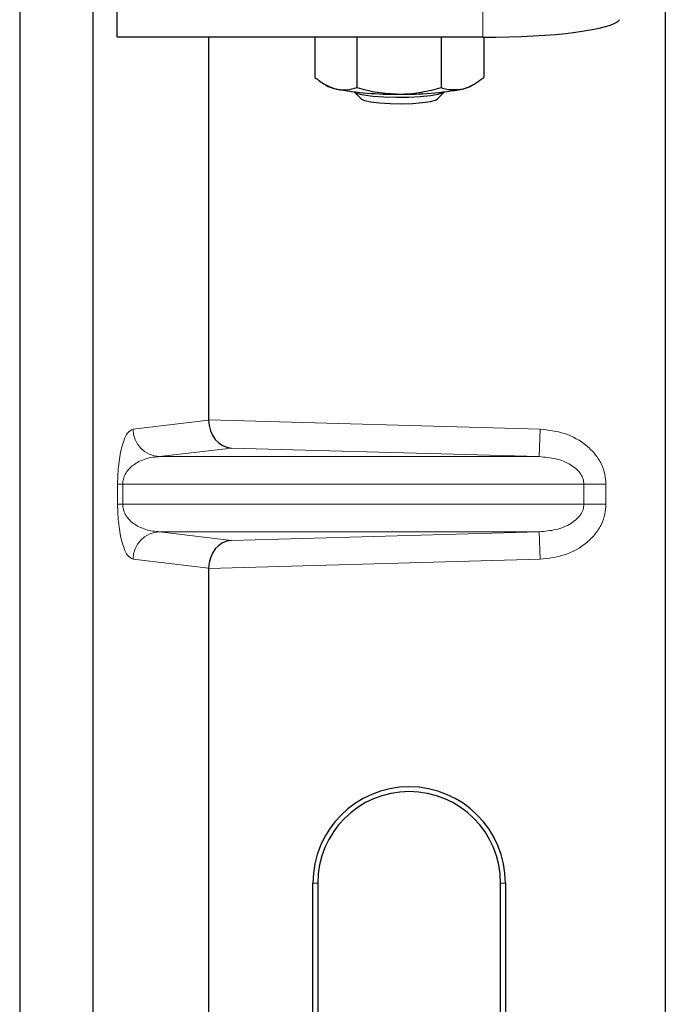
# Model space of a CAD drawing. Units: millimetres. Extents: x 0 to 420, y 0 to 297.
# Drawn here: x 98 to 101, y 239 to 243 of the extents above; entities that cross this region are included whole.
import ezdxf

# ---------------------------------------------------------------- set-up
doc = ezdxf.new("R2010")
doc.units = ezdxf.units.MM

msp = doc.modelspace()

# ---------------------------------------------------------------- linework, layer by layer
at = {"color": 7, "linetype": 'Continuous', "lineweight": 25}
for p, q in [((98.44366, 242.89299), (98.44366, 243.29692)), ((100.84007, 243.29213), (100.84007, 223.29999)), ((98.01685, 243.19011), (98.01685, 222.39011)), ((98.33685, 243.19011), (98.33685, 222.39011)), ((100.0418, 242.89299), (98.44366, 242.89299)), ((98.8428, 242.89299), (98.8428, 241.22073)), ((99.30737, 242.89299), (99.30737, 242.71789)), ((99.49108, 242.89299), (99.49108, 242.67327)), ((99.86058, 242.89299), (99.86058, 242.67311)), ((100.04637, 242.89299), (100.04637, 242.71756)), ((99.35429, 242.68535), (99.36649, 242.67858)), ((99.98724, 242.67858), (99.99991, 242.6856)), ((99.47942, 242.65437), (99.51165, 242.62278)), ((99.84209, 242.62278), (99.87432, 242.65437)), ((98.8428, 240.57138), (98.8428, 233.62073)), ((99.29911, 235.19606), (99.29911, 239.19606)), ((99.32007, 239.19606), (99.32007, 235.19606)), ((100.12007, 235.19606), (100.12007, 239.19606)), ((100.14103, 239.19606), (100.14103, 235.19606))]:
    msp.add_line(p, q, dxfattribs=at)
at = {"color": 8, "linetype": 'Continuous', "lineweight": 18}
for p, q in [((100.0418, 243.29692), (100.0418, 242.89299)), ((98.51263, 241.18003), (98.84279, 241.21954)), ((98.8428, 241.22073), (100.29249, 241.18003)), ((100.28912, 241.0601), (100.29249, 241.18003)), ((98.94374, 241.09788), (98.6281, 241.0601)), ((100.28912, 241.0601), (98.94374, 241.09788)), ((100.28912, 241.0601), (98.6281, 241.0601)), ((98.44504, 240.85194), (98.44504, 240.94018)), ((98.46739, 240.94018), (98.44504, 240.94018)), ((98.46739, 240.94018), (98.46739, 240.85194)), ((98.46739, 240.94018), (100.48409, 240.94018)), ((100.48409, 240.85194), (100.48409, 240.94018)), ((100.48409, 240.94018), (100.58057, 240.94018)), ((100.58057, 240.94018), (100.58057, 240.85194)), ((98.46739, 240.85194), (98.44504, 240.85194)), ((100.48409, 240.85194), (98.46739, 240.85194)), ((100.58057, 240.85194), (100.48409, 240.85194)), ((100.28912, 240.73201), (98.6281, 240.73201)), ((98.6281, 240.73201), (98.94374, 240.69424)), ((98.94374, 240.69424), (100.28912, 240.73201)), ((100.28912, 240.73201), (100.29249, 240.61209)), ((98.84279, 240.57258), (98.51263, 240.61209)), ((100.29249, 240.61209), (98.8428, 240.57138)), ((99.32007, 239.19606), (99.29911, 239.19606)), ((100.14103, 239.19606), (100.12007, 239.19606))]:
    msp.add_line(p, q, dxfattribs=at)
at = {"color": 7, "linetype": 'Continuous', "lineweight": 25, "flags": 128}
for points in [[(99.47947, 242.65437), (99.49299, 242.64789), (99.52103, 242.6414), (99.56063, 242.63619), (99.60885, 242.63267), (99.66211, 242.63108), (99.71647, 242.63156), (99.76789, 242.63406), (99.81256, 242.63839), (99.84717, 242.64425), (99.86915, 242.65118), (99.87427, 242.65437)], [(99.51142, 242.62301), (99.5252, 242.61636), (99.55245, 242.61057), (99.59076, 242.60615), (99.63672, 242.6035), (99.68625, 242.60286), (99.73494, 242.60427), (99.77848, 242.60762), (99.81298, 242.61261), (99.83539, 242.61879), (99.84209, 242.62278)]]:
    msp.add_lwpolyline(points, dxfattribs=at)
at = {"color": 7, "linetype": 'Continuous', "lineweight": 25}
for centre, radius, start, end in [((99.42231, 242.78719), 0.12211, 242.79927, 259.09965), ((99.9301, 242.79049), 0.12566, 280.7212, 297.05011), ((99.64666, 244.00416), 1.35959, 259.51396, 271.22922), ((99.70588, 244.0199), 1.37534, 268.74797, 280.37123), ((99.72007, 239.19606), 0.42096, 0, 180), ((99.72007, 239.19606), 0.4, 0, 180)]:
    msp.add_arc(centre, radius, start, end, dxfattribs=at)
at = {"color": 8, "linetype": 'Continuous', "lineweight": 18}
for centre, start, end in [((98.63241, 241.17981), 179.89334, 267.93483), ((98.63241, 240.61231), 92.06517, 180.10666)]:
    msp.add_arc(centre, 0.11978, start, end, dxfattribs=at)
at = {"color": 7, "linetype": 'Continuous', "lineweight": 25}
for centre, major_axis, ratio, start_param, end_param in [((100.0418, 242.97732), (0.6, 0), 0.1405408, 4.712389, 6.1959188), ((98.94711, 241.2178), (-0.00546, 0.11996), 0.868424, 1.5167895, 3.0569065), ((98.82593, 241.22121), (-0.00007, 0.12005), 0.1404832, 4.6984393, 4.7083652), ((98.94711, 240.57431), (0.00546, 0.11996), 0.868424, 0.0846862, 1.6248032), ((98.82593, 240.57091), (0.00007, 0.12005), 0.1404832, 4.7164127, 4.7263387)]:
    msp.add_ellipse(centre, major_axis=major_axis, ratio=ratio, start_param=start_param, end_param=end_param, dxfattribs=at)
for points, knots in [([(99.30737, 242.71789), (99.32228, 242.70636), (99.35239, 242.68308), (99.38352, 242.67258), (99.39922, 242.66728)], [0, 0, 0, 0, 0.495458, 1, 1, 1, 1]), ([(99.95347, 242.66703), (99.96192, 242.66947), (99.99337, 242.67856), (100.02398, 242.70108), (100.04637, 242.71756)], [0, 0, 0, 0, 0.2686336, 1, 1, 1, 1]), ([(99.39922, 242.66728), (99.4014, 242.66678), (99.41789, 242.66304), (99.44897, 242.66167), (99.47696, 242.66938), (99.49108, 242.67327)], [0, 0, 0, 0, 0.0700858, 0.5307822, 1, 1, 1, 1]), ([(99.49108, 242.67327), (99.52108, 242.66535), (99.58164, 242.64936), (99.64424, 242.64639), (99.67583, 242.64489)], [0, 0, 0, 0, 0.495458, 1, 1, 1, 1]), ([(99.67583, 242.64489), (99.68021, 242.64492), (99.71337, 242.64516), (99.7759, 242.65131), (99.83218, 242.6658), (99.86058, 242.67311)], [0, 0, 0, 0, 0.0700858, 0.5307822, 1, 1, 1, 1]), ([(99.86058, 242.67311), (99.86838, 242.6707), (99.89866, 242.66135), (99.93012, 242.66461), (99.95347, 242.66703)], [0, 0, 0, 0, 0.2575513, 1, 1, 1, 1])]:
    msp.add_open_spline(points, degree=3, knots=knots, dxfattribs=at)
at = {"color": 8, "linetype": 'Continuous', "lineweight": 18}
for points, knots in [([(98.44504, 240.94018), (98.44528, 240.95477), (98.44579, 240.98639), (98.44985, 241.03129), (98.45622, 241.07325), (98.46861, 241.12519), (98.4878, 241.1684), (98.50422, 241.17609), (98.51263, 241.18003)], [0, 0, 0, 0, 0.07477063, 0.16194254, 0.26737508, 0.3928394, 0.68901406, 1, 1, 1, 1]), ([(100.29249, 241.18003), (100.32874, 241.17597), (100.4021, 241.16774), (100.48414, 241.12193), (100.53473, 241.07103), (100.56144, 241.02864), (100.57767, 240.98447), (100.57963, 240.95458), (100.58057, 240.94018)], [0, 0, 0, 0, 0.2635675, 0.5334303, 0.6620799, 0.782955, 0.8954421, 1, 1, 1, 1]), ([(98.6281, 241.0601), (98.61822, 241.05949), (98.59829, 241.05825), (98.56823, 241.05124), (98.54007, 241.04022), (98.51484, 241.02514), (98.49481, 241.00744), (98.47972, 240.98741), (98.47129, 240.968), (98.46786, 240.95177), (98.46754, 240.9439), (98.46739, 240.94018)], [0, 0, 0, 0, 0.1707919, 0.3446388, 0.5211801, 0.6628504, 0.7898096, 0.8846925, 0.9507589, 0.9766791, 1, 1, 1, 1]), ([(100.48409, 240.94018), (100.4834, 240.9476), (100.48194, 240.96306), (100.47051, 240.9853), (100.45229, 241.00631), (100.4169, 241.03225), (100.36129, 241.05423), (100.31344, 241.05812), (100.28912, 241.0601)], [0, 0, 0, 0, 0.085526, 0.1779619, 0.2861651, 0.4134052, 0.7018984, 1, 1, 1, 1]), ([(98.51263, 240.61209), (98.50422, 240.61603), (98.4878, 240.62372), (98.46861, 240.66692), (98.45622, 240.71886), (98.44985, 240.76082), (98.44579, 240.80573), (98.44528, 240.83734), (98.44504, 240.85194)], [0, 0, 0, 0, 0.3109859, 0.6071606, 0.7326249, 0.8380575, 0.9252294, 1, 1, 1, 1]), ([(98.46739, 240.85194), (98.46754, 240.84822), (98.46786, 240.84035), (98.47129, 240.82411), (98.47972, 240.8047), (98.49481, 240.78468), (98.51484, 240.76698), (98.54007, 240.75189), (98.56823, 240.74088), (98.59829, 240.73386), (98.61822, 240.73263), (98.6281, 240.73201)], [0, 0, 0, 0, 0.02332053, 0.04924062, 0.11530744, 0.21018812, 0.33714952, 0.47881666, 0.65536117, 0.8292081, 1, 1, 1, 1]), ([(100.28912, 240.73201), (100.31344, 240.73399), (100.36129, 240.73789), (100.4169, 240.75987), (100.45229, 240.78581), (100.47051, 240.80682), (100.48194, 240.82906), (100.4834, 240.84451), (100.48409, 240.85194)], [0, 0, 0, 0, 0.2981016, 0.5865947, 0.7138298, 0.822038, 0.9144722, 1, 1, 1, 1]), ([(100.58057, 240.85194), (100.57963, 240.83754), (100.57767, 240.80765), (100.56144, 240.76348), (100.53473, 240.72108), (100.48414, 240.67019), (100.4021, 240.62437), (100.32874, 240.61615), (100.29249, 240.61209)], [0, 0, 0, 0, 0.1045579, 0.217045, 0.3379201, 0.4665697, 0.7364325, 1, 1, 1, 1])]:
    msp.add_open_spline(points, degree=3, knots=knots, dxfattribs=at)

doc.saveas('drawing.dxf')
